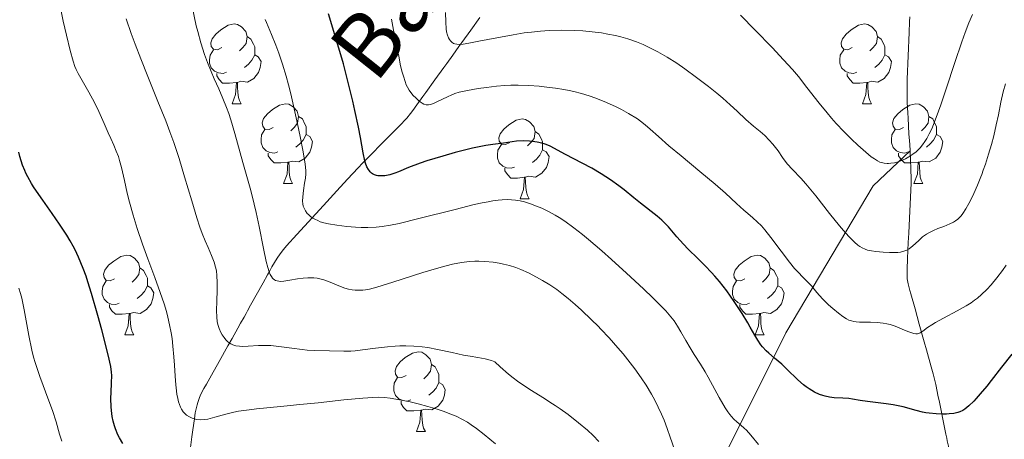
# Model space of a CAD drawing. Units: metres. Extents: x 657247 to 661770, y 4750659 to 4753732.
# Drawn here: x 658309 to 658433, y 4752434 to 4752487 of the extents above; entities that cross this region are included whole.
import ezdxf

# ---------------------------------------------------------------- set-up
doc = ezdxf.new("R2010")
doc.units = ezdxf.units.M
doc.header["$MEASUREMENT"] = 0
doc.linetypes.add('DGN Style 3', pattern=[76.26976, 54.4784, -21.79136])
for name, color, linetype, lineweight in [('Carátula', 7, 'Continuous', 0), ('Elementos auxiliares', 7, 'Continuous', 0), ('Entidades rústicas y varios', 7, 'Continuous', 0), ('Hidrografía', 7, 'Continuous', 0), ('Relieve y altimetría', 7, 'Continuous', 0), ('Textos de rotulación', 7, 'Continuous', 0)]:
    doc.layers.add(name, color=color, linetype=linetype, lineweight=lineweight)
doc.styles.add('Style-timesi', font='timesi.shx', dxfattribs={"bigfont": 'timesibig.shx'})

msp = doc.modelspace()

# ---------------------------------------------------------------- linework, layer by layer
at = {"layer": 'Carátula', "color": 7, "linetype": 'Continuous', "lineweight": 0}
msp.add_3dface([(657316.13, 4750658.69), (661769.92, 4750762.42), (661700.77, 4753731.61), (657246.98, 4753627.88)], dxfattribs=at)
at = {"layer": 'Elementos auxiliares', "color": 250, "linetype": 'Continuous', "lineweight": 0}
msp.add_3dface([(658190.44, 4751072.93), (661592.31, 4751152.16), (661537.78, 4753465.48), (658137.06, 4753386.25)], dxfattribs=at)
at = {"layer": 'Entidades rústicas y varios', "color": 92, "linetype": 'Continuous', "lineweight": 0, "flags": 128}
for points in [[(658334.52, 4752483.18), (658333.99, 4752482.92), (658333.46, 4752482.97), (658333.2, 4752483.34), (658333.14, 4752483.77), (658333.3, 4752484.29), (658333.78, 4752484.88), (658334.42, 4752485.41), (658335.32, 4752486), (658336.06, 4752486.16), (658336.49, 4752486.1), (658337.02, 4752485.79), (658337.55, 4752485.2), (658337.71, 4752484.56), (658337.6, 4752483.71), (658337.17, 4752483.18), (658336.75, 4752482.76)], [(658413.85, 4752483.18), (658413.32, 4752482.92), (658412.79, 4752482.97), (658412.52, 4752483.34), (658412.47, 4752483.77), (658412.63, 4752484.29), (658413.11, 4752484.88), (658413.74, 4752485.41), (658414.64, 4752486), (658415.39, 4752486.16), (658415.82, 4752486.1), (658416.34, 4752485.79), (658416.88, 4752485.2), (658417.04, 4752484.56), (658416.92, 4752483.71), (658416.5, 4752483.18), (658416.08, 4752482.76)], [(658337.71, 4752484.56), (658338.18, 4752484.25), (658338.5, 4752483.61), (658338.66, 4752483.29), (658338.66, 4752482.71), (658338.66, 4752482.28), (658338.29, 4752481.59), (658337.87, 4752481.11), (658337.39, 4752480.69)], [(658417.04, 4752484.56), (658417.51, 4752484.25), (658417.82, 4752483.61), (658417.98, 4752483.29), (658417.98, 4752482.71), (658417.98, 4752482.28), (658417.62, 4752481.59), (658417.2, 4752481.11), (658416.72, 4752480.69)], [(658335.11, 4752480.1), (658334.68, 4752479.94), (658334.1, 4752480), (658333.62, 4752480.21), (658333.2, 4752480.64), (658332.98, 4752481.22), (658332.98, 4752481.64), (658333.04, 4752482.23), (658333.46, 4752482.92)], [(658414.44, 4752480.1), (658414.01, 4752479.94), (658413.42, 4752480), (658412.95, 4752480.21), (658412.52, 4752480.64), (658412.31, 4752481.22), (658412.31, 4752481.64), (658412.36, 4752482.23), (658412.79, 4752482.92)], [(658338.66, 4752482.28), (658339.11, 4752482.03), (658339.46, 4752481.42), (658339.35, 4752480.69), (658339.14, 4752480.05), (658338.55, 4752479.31), (658337.76, 4752478.83), (658336.91, 4752478.94), (658336.48, 4752478.81)], [(658417.98, 4752482.28), (658418.44, 4752482.03), (658418.78, 4752481.42), (658418.68, 4752480.69), (658418.46, 4752480.05), (658417.88, 4752479.31), (658417.08, 4752478.83), (658416.24, 4752478.94), (658415.8, 4752478.81)], [(658336.37, 4752478.81), (658335.48, 4752478.72), (658334.63, 4752478.72), (658334.21, 4752479.15), (658333.89, 4752479.63), (658333.89, 4752479.94)], [(658415.7, 4752478.81), (658414.8, 4752478.72), (658413.96, 4752478.72), (658413.54, 4752479.15), (658413.22, 4752479.63), (658413.22, 4752479.94)], [(658335.82, 4752476.12), (658336.26, 4752477.28), (658336.37, 4752478.81), (658336.48, 4752478.81), (658336.51, 4752478.22), (658336.55, 4752477.54), (658336.62, 4752476.92), (658336.73, 4752476.52), (658336.95, 4752476.12)], [(658415.15, 4752476.12), (658415.58, 4752477.28), (658415.7, 4752478.81), (658415.8, 4752478.81), (658415.84, 4752478.22), (658415.88, 4752477.54), (658415.94, 4752476.92), (658416.06, 4752476.52), (658416.28, 4752476.12)], [(658335.82, 4752476.12), (658336.95, 4752476.12)], [(658341, 4752473.15), (658340.47, 4752472.88), (658339.94, 4752472.94), (658339.67, 4752473.31), (658339.62, 4752473.73), (658339.78, 4752474.25), (658340.26, 4752474.85), (658340.89, 4752475.38), (658341.79, 4752475.96), (658342.54, 4752476.12), (658342.96, 4752476.07), (658343.49, 4752475.75), (658344.02, 4752475.17), (658344.18, 4752474.53), (658344.07, 4752473.68), (658343.65, 4752473.15), (658343.23, 4752472.72)], [(658415.15, 4752476.12), (658416.28, 4752476.12)], [(658420.32, 4752473.15), (658419.8, 4752472.88), (658419.26, 4752472.94), (658419, 4752473.31), (658418.94, 4752473.73), (658419.1, 4752474.25), (658419.58, 4752474.85), (658420.22, 4752475.38), (658421.12, 4752475.96), (658421.86, 4752476.12), (658422.29, 4752476.07), (658422.82, 4752475.75), (658423.35, 4752475.17), (658423.51, 4752474.53), (658423.4, 4752473.68), (658422.98, 4752473.15), (658422.56, 4752472.72)], [(658344.18, 4752474.53), (658344.66, 4752474.21), (658344.97, 4752473.57), (658345.13, 4752473.25), (658345.13, 4752472.67), (658345.13, 4752472.25), (658344.76, 4752471.56), (658344.34, 4752471.08), (658343.86, 4752470.66)], [(658370.77, 4752471.24), (658370.24, 4752470.98), (658369.71, 4752471.03), (658369.44, 4752471.4), (658369.39, 4752471.83), (658369.55, 4752472.35), (658370.03, 4752472.94), (658370.66, 4752473.47), (658371.56, 4752474.06), (658372.31, 4752474.22), (658372.74, 4752474.16), (658373.26, 4752473.85), (658373.8, 4752473.26), (658373.96, 4752472.62), (658373.84, 4752471.77), (658373.42, 4752471.24), (658373, 4752470.82)], [(658423.51, 4752474.53), (658423.98, 4752474.21), (658424.3, 4752473.57), (658424.46, 4752473.25), (658424.46, 4752472.67), (658424.46, 4752472.25), (658424.09, 4752471.56), (658423.67, 4752471.08), (658423.19, 4752470.66)], [(658341.58, 4752470.07), (658341.16, 4752469.91), (658340.57, 4752469.97), (658340.1, 4752470.18), (658339.67, 4752470.6), (658339.46, 4752471.19), (658339.46, 4752471.61), (658339.51, 4752472.19), (658339.94, 4752472.88)], [(658345.13, 4752472.25), (658345.59, 4752472), (658345.93, 4752471.38), (658345.82, 4752470.66), (658345.61, 4752470.02), (658345.03, 4752469.28), (658344.23, 4752468.8), (658343.38, 4752468.9), (658342.95, 4752468.77)], [(658373.96, 4752472.62), (658374.43, 4752472.31), (658374.74, 4752471.67), (658374.9, 4752471.35), (658374.9, 4752470.77), (658374.9, 4752470.34), (658374.54, 4752469.65), (658374.12, 4752469.17), (658373.64, 4752468.75)], [(658420.91, 4752470.07), (658420.48, 4752469.91), (658419.9, 4752469.97), (658419.42, 4752470.18), (658419, 4752470.6), (658418.78, 4752471.19), (658418.78, 4752471.61), (658418.84, 4752472.19), (658419.26, 4752472.88)], [(658424.46, 4752472.25), (658424.92, 4752472), (658425.26, 4752471.38), (658425.15, 4752470.66), (658424.94, 4752470.02), (658424.36, 4752469.28), (658423.56, 4752468.8), (658422.71, 4752468.9), (658422.28, 4752468.77)], [(658371.36, 4752468.16), (658370.93, 4752468), (658370.34, 4752468.06), (658369.87, 4752468.27), (658369.44, 4752468.7), (658369.23, 4752469.28), (658369.23, 4752469.7), (658369.28, 4752470.29), (658369.71, 4752470.98)], [(658342.84, 4752468.77), (658341.95, 4752468.69), (658341.11, 4752468.69), (658340.68, 4752469.12), (658340.36, 4752469.59), (658340.36, 4752469.91)], [(658374.9, 4752470.34), (658375.36, 4752470.09), (658375.7, 4752469.48), (658375.6, 4752468.75), (658375.38, 4752468.11), (658374.8, 4752467.37), (658374, 4752466.89), (658373.16, 4752467), (658372.72, 4752466.87)], [(658422.17, 4752468.77), (658421.28, 4752468.69), (658420.44, 4752468.69), (658420.01, 4752469.12), (658419.69, 4752469.59), (658419.69, 4752469.91)], [(658342.3, 4752466.09), (658342.73, 4752467.25), (658342.84, 4752468.77), (658342.95, 4752468.77), (658342.99, 4752468.19), (658343.02, 4752467.5), (658343.09, 4752466.89), (658343.21, 4752466.49), (658343.42, 4752466.09)], [(658372.62, 4752466.87), (658371.72, 4752466.78), (658370.88, 4752466.78), (658370.46, 4752467.21), (658370.14, 4752467.69), (658370.14, 4752468)], [(658421.62, 4752466.09), (658422.06, 4752467.25), (658422.17, 4752468.77), (658422.28, 4752468.77), (658422.32, 4752468.19), (658422.35, 4752467.5), (658422.42, 4752466.89), (658422.54, 4752466.49), (658422.75, 4752466.09)], [(658372.07, 4752464.18), (658372.5, 4752465.34), (658372.62, 4752466.87), (658372.72, 4752466.87), (658372.76, 4752466.28), (658372.8, 4752465.6), (658372.86, 4752464.98), (658372.98, 4752464.58), (658373.2, 4752464.18)], [(658342.3, 4752466.09), (658343.42, 4752466.09)], [(658421.62, 4752466.09), (658422.75, 4752466.09)], [(658372.07, 4752464.18), (658373.2, 4752464.18)], [(658321.02, 4752454.1), (658320.49, 4752453.83), (658319.96, 4752453.89), (658319.7, 4752454.26), (658319.64, 4752454.68), (658319.8, 4752455.2), (658320.28, 4752455.8), (658320.92, 4752456.33), (658321.82, 4752456.91), (658322.56, 4752457.07), (658322.98, 4752457.02), (658323.52, 4752456.7), (658324.04, 4752456.12), (658324.2, 4752455.48), (658324.1, 4752454.63), (658323.67, 4752454.1), (658323.25, 4752453.67)], [(658400.35, 4752454.1), (658399.82, 4752453.83), (658399.29, 4752453.89), (658399.02, 4752454.26), (658398.97, 4752454.68), (658399.13, 4752455.2), (658399.61, 4752455.8), (658400.24, 4752456.33), (658401.14, 4752456.91), (658401.89, 4752457.07), (658402.31, 4752457.02), (658402.84, 4752456.7), (658403.37, 4752456.12), (658403.53, 4752455.48), (658403.42, 4752454.63), (658403, 4752454.1), (658402.58, 4752453.67)], [(658324.2, 4752455.48), (658324.68, 4752455.16), (658325, 4752454.52), (658325.16, 4752454.2), (658325.16, 4752453.62), (658325.16, 4752453.2), (658324.78, 4752452.51), (658324.36, 4752452.03), (658323.88, 4752451.61)], [(658403.53, 4752455.48), (658404.01, 4752455.16), (658404.32, 4752454.52), (658404.48, 4752454.2), (658404.48, 4752453.62), (658404.48, 4752453.2), (658404.11, 4752452.51), (658403.69, 4752452.03), (658403.21, 4752451.61)], [(658321.6, 4752451.02), (658321.18, 4752450.86), (658320.6, 4752450.92), (658320.12, 4752451.13), (658319.7, 4752451.55), (658319.48, 4752452.14), (658319.48, 4752452.56), (658319.54, 4752453.14), (658319.96, 4752453.83)], [(658325.16, 4752453.2), (658325.61, 4752452.95), (658325.96, 4752452.33), (658325.84, 4752451.61), (658325.64, 4752450.97), (658325.05, 4752450.23), (658324.26, 4752449.75), (658323.4, 4752449.85), (658322.98, 4752449.72)], [(658400.93, 4752451.02), (658400.51, 4752450.86), (658399.92, 4752450.92), (658399.45, 4752451.13), (658399.02, 4752451.55), (658398.81, 4752452.14), (658398.81, 4752452.56), (658398.86, 4752453.14), (658399.29, 4752453.83)], [(658404.48, 4752453.2), (658404.94, 4752452.95), (658405.28, 4752452.33), (658405.17, 4752451.61), (658404.96, 4752450.97), (658404.38, 4752450.23), (658403.58, 4752449.75), (658402.73, 4752449.85), (658402.3, 4752449.72)], [(658322.86, 4752449.72), (658321.98, 4752449.64), (658321.13, 4752449.64), (658320.7, 4752450.07), (658320.38, 4752450.54), (658320.38, 4752450.86)], [(658402.19, 4752449.72), (658401.3, 4752449.64), (658400.46, 4752449.64), (658400.03, 4752450.07), (658399.71, 4752450.54), (658399.71, 4752450.86)], [(658322.32, 4752447.04), (658322.76, 4752448.2), (658322.86, 4752449.72), (658322.98, 4752449.72), (658323.01, 4752449.14), (658323.04, 4752448.45), (658323.12, 4752447.84), (658323.23, 4752447.44), (658323.44, 4752447.04)], [(658401.65, 4752447.04), (658402.08, 4752448.2), (658402.19, 4752449.72), (658402.3, 4752449.72), (658402.34, 4752449.14), (658402.37, 4752448.45), (658402.44, 4752447.84), (658402.56, 4752447.44), (658402.77, 4752447.04)], [(658322.32, 4752447.04), (658323.44, 4752447.04)], [(658401.65, 4752447.04), (658402.77, 4752447.04)], [(658357.71, 4752441.96), (658357.18, 4752441.69), (658356.65, 4752441.75), (658356.39, 4752442.12), (658356.33, 4752442.54), (658356.49, 4752443.06), (658356.97, 4752443.66), (658357.61, 4752444.19), (658358.51, 4752444.77), (658359.25, 4752444.93), (658359.68, 4752444.88), (658360.21, 4752444.56), (658360.74, 4752443.98), (658360.9, 4752443.34), (658360.79, 4752442.49), (658360.36, 4752441.96), (658359.94, 4752441.53)], [(658360.9, 4752443.34), (658361.37, 4752443.02), (658361.69, 4752442.38), (658361.85, 4752442.06), (658361.85, 4752441.48), (658361.85, 4752441.06), (658361.48, 4752440.37), (658361.06, 4752439.89), (658360.58, 4752439.47)], [(658358.3, 4752438.88), (658357.87, 4752438.72), (658357.29, 4752438.78), (658356.81, 4752438.99), (658356.39, 4752439.41), (658356.17, 4752440), (658356.17, 4752440.42), (658356.23, 4752441), (658356.65, 4752441.69)], [(658361.85, 4752441.06), (658362.3, 4752440.81), (658362.65, 4752440.19), (658362.54, 4752439.47), (658362.33, 4752438.83), (658361.74, 4752438.09), (658360.95, 4752437.61), (658360.1, 4752437.71), (658359.67, 4752437.58)], [(658359.56, 4752437.58), (658358.67, 4752437.5), (658357.82, 4752437.5), (658357.4, 4752437.93), (658357.08, 4752438.4), (658357.08, 4752438.72)], [(658359.01, 4752434.9), (658359.45, 4752436.06), (658359.56, 4752437.58), (658359.67, 4752437.58), (658359.7, 4752437), (658359.74, 4752436.31), (658359.81, 4752435.7), (658359.92, 4752435.3), (658360.14, 4752434.9)], [(658359.01, 4752434.9), (658360.14, 4752434.9)]]:
    msp.add_lwpolyline(points, dxfattribs=at)
at = {"layer": 'Hidrografía', "color": 142, "linetype": 'DGN Style 3', "lineweight": 13}
for points in [[(658330.59, 4752432.89, 997.05), (658330.77, 4752434.25, 996.33), (658330.88, 4752435.11, 995.84), (658331.07, 4752436.5, 995), (658331.19, 4752437.23, 994.56), (658331.41, 4752438.24, 993.95), (658331.49, 4752438.53, 993.77), (658331.67, 4752439.05, 993.47), (658331.86, 4752439.5, 993.21), (658332.28, 4752440.29, 992.79), (658332.6, 4752440.86, 992.51), (658333.23, 4752441.99, 991.99), (658334.18, 4752443.69, 991.3), (658334.62, 4752444.47, 990.95), (658334.86, 4752444.91, 990.72), (658335.29, 4752445.67, 990.23), (658335.81, 4752446.6, 989.56), (658336.54, 4752447.9, 988.57), (658336.88, 4752448.51, 988.11), (658337.32, 4752449.28, 987.56), (658337.58, 4752449.76, 987.26), (658337.76, 4752450.08, 987.08), (658338.15, 4752450.77, 986.71), (658339.73, 4752453.61, 985.38), (658340.29, 4752454.6, 984.89), (658340.52, 4752455.01, 984.66), (658340.84, 4752455.59, 984.32), (658341.49, 4752456.71, 983.56), (658341.85, 4752457.24, 983.18), (658342.28, 4752457.79, 982.8), (658342.67, 4752458.24, 982.48), (658343.97, 4752459.68, 981.44), (658347.31, 4752463.33, 978.77), (658349, 4752465.18, 977.44), (658350.34, 4752466.64, 976.45), (658351.67, 4752468.06, 975.51), (658352.22, 4752468.64, 975.11), (658353.72, 4752470.17, 973.97), (658354.19, 4752470.64, 973.66), (658354.43, 4752470.88, 973.52), (658355.08, 4752471.53, 973.12), (658356.12, 4752472.57, 972.43), (658356.86, 4752473.32, 971.88), (658357.79, 4752474.31, 971.11), (658358.28, 4752474.9, 970.72), (658358.56, 4752475.26, 970.51), (658359.08, 4752475.97, 970.15), (658359.83, 4752477.02, 969.59), (658360.21, 4752477.54, 969.27), (658361.34, 4752479.11, 968.19), (658362.47, 4752480.68, 967.26), (658362.85, 4752481.2, 966.9), (658363.6, 4752482.25, 966.1), (658364.35, 4752483.3, 965.34), (658364.73, 4752483.82, 965), (658365.86, 4752485.39, 964.08), (658366.99, 4752486.96, 963.08)], [(658421.1, 4752487.05, 955.52), (658421.07, 4752486.41, 955.69), (658421.02, 4752485.07, 956.01), (658420.79, 4752479.21, 957.3), (658420.75, 4752477.87, 957.63), (658420.75, 4752477.23, 957.79), (658420.77, 4752476.27, 958.08), (658420.84, 4752474.96, 958.47), (658420.88, 4752474.3, 958.65), (658421, 4752472.34, 959.1), (658421.06, 4752471.45, 959.34), (658421.09, 4752470.98, 959.49), (658421.14, 4752470.21, 959.78)], [(658355.01, 4752309.81, 1044.78), (658359.01, 4752324.81, 1036.99), (658359.01, 4752331.81, 1034.22), (658361.01, 4752340.81, 1031), (658369.01, 4752360.81, 1022.59), (658374.01, 4752380.81, 1013.54), (658377.01, 4752396.31, 1007.77), (658385.51, 4752409.81, 996.34), (658395.51, 4752427.31, 984.54), (658405.51, 4752447.31, 973.26), (658416.51, 4752465.81, 961.53), (658421.14, 4752470.21, 959.78)], [(658421.14, 4752470.21, 959.78), (658421.21, 4752468.95, 960.32), (658421.25, 4752468.12, 960.71), (658421.28, 4752466.48, 961.49), (658421.26, 4752466.13, 961.66), (658421.22, 4752465.24, 962.04), (658421.05, 4752461.72, 963.44), (658420.96, 4752459.84, 964.22), (658420.91, 4752458.66, 964.73), (658420.81, 4752456.65, 965.62), (658420.75, 4752455.28, 966.28), (658420.75, 4752454.78, 966.54), (658420.79, 4752454.12, 966.9), (658420.9, 4752453.49, 967.26), (658421.1, 4752452.64, 967.72), (658421.22, 4752452.22, 967.92), (658421.76, 4752450.31, 968.65), (658422.3, 4752448.41, 969.59), (658422.92, 4752446.19, 970.44), (658423.21, 4752445.16, 970.89), (658423.8, 4752443.03, 971.88), (658424.03, 4752442.17, 972.27)], [(658424.03, 4752442.17, 972.27), (658424.36, 4752440.81, 972.86), (658424.55, 4752439.94, 973.29), (658424.65, 4752439.45, 973.56), (658424.82, 4752438.59, 974.07), (658425.48, 4752435.42, 976.13), (658425.65, 4752434.56, 976.63), (658425.76, 4752434.05, 976.89), (658425.82, 4752433.72, 977.04), (658425.96, 4752433.04, 977.3), (658426.14, 4752432.17, 977.61), (658426.48, 4752430.53, 978.18), (658426.71, 4752429.4, 978.61)]]:
    msp.add_polyline3d(points, dxfattribs=at)
at = {"layer": 'Relieve y altimetría', "color": 36, "linetype": 'Continuous', "lineweight": 0, "flags": 128}
for points, elevation in [([(658338.87, 4752437.76), (658337.96, 4752437.64), (658336.62, 4752437.44), (658336.03, 4752437.33), (658335.05, 4752437.09), (658333.64, 4752436.69), (658332.76, 4752436.46), (658332.36, 4752436.39), (658331.86, 4752436.36), (658331.37, 4752436.4), (658331.04, 4752436.48), (658330.79, 4752436.57), (658330.44, 4752436.74), (658330.1, 4752436.96), (658329.9, 4752437.14), (658329.67, 4752437.39), (658329.47, 4752437.69), (658329.34, 4752437.94), (658329.19, 4752438.31), (658329.08, 4752438.63), (658328.98, 4752439.03), (658328.88, 4752439.6), (658328.78, 4752440.4), (658328.74, 4752440.78), (658328.67, 4752441.85), (658328.58, 4752443.26), (658328.5, 4752444.3), (658328.38, 4752445.62), (658328.26, 4752446.58), (658328.15, 4752447.3), (658327.96, 4752448.31), (658327.74, 4752449.3), (658327.55, 4752450.01), (658327.27, 4752450.94), (658326.78, 4752452.39), (658326.09, 4752454.28), (658325.2, 4752456.63), (658324.55, 4752458.44), (658323.89, 4752460.43), (658323.38, 4752462.1), (658322.92, 4752463.73), (658322.63, 4752464.89), (658322.27, 4752466.46), (658321.9, 4752468.1), (658321.67, 4752469), (658321.51, 4752469.5), (658321.25, 4752470.16), (658320.93, 4752470.91), (658320.54, 4752471.75), (658320.23, 4752472.45), (658319.7, 4752473.64), (658319.03, 4752475.16), (658318.5, 4752476.26), (658317.8, 4752477.56), (658316.96, 4752479.03), (658316.46, 4752479.92), (658316.2, 4752480.42), (658316.04, 4752480.8), (658315.81, 4752481.47), (658315.44, 4752482.83), (658314.97, 4752484.74), (658314.58, 4752486.49), (658314.14, 4752488.65)], 995), ([(658381.05, 4752448.94), (658379.77, 4752450.16), (658379, 4752450.87), (658378.13, 4752451.61), (658377.32, 4752452.26), (658376.68, 4752452.74), (658375.8, 4752453.33), (658374.89, 4752453.91), (658374.14, 4752454.33), (658373.12, 4752454.85), (658372.17, 4752455.28), (658371.52, 4752455.53), (658370.74, 4752455.76), (658369.97, 4752455.96), (658369.42, 4752456.07), (658368.66, 4752456.18), (658367.63, 4752456.28), (658366.87, 4752456.32), (658366.37, 4752456.32), (658365.71, 4752456.27), (658364.67, 4752456.14), (658363.54, 4752455.93), (658362.74, 4752455.75), (658361.84, 4752455.5), (658359.81, 4752454.88), (658356.06, 4752453.68), (658354.02, 4752453.05), (658353.11, 4752452.82), (658352.62, 4752452.73), (658352.27, 4752452.68), (658351.79, 4752452.66), (658351.3, 4752452.67), (658350.94, 4752452.7), (658350.48, 4752452.79), (658350.02, 4752452.92), (658349.24, 4752453.22), (658348.14, 4752453.69), (658347.36, 4752453.98), (658346.85, 4752454.12), (658346.51, 4752454.18), (658346.12, 4752454.22), (658345.7, 4752454.24), (658345.33, 4752454.22), (658344.77, 4752454.17), (658344.07, 4752454.08), (658343.07, 4752453.92), (658342.31, 4752453.82), (658341.91, 4752453.78), (658341.69, 4752453.8), (658341.47, 4752453.83), (658341.28, 4752453.9), (658341.16, 4752453.96), (658341, 4752454.08), (658340.9, 4752454.2), (658340.77, 4752454.38), (658340.62, 4752454.65), (658340.48, 4752454.98), (658340.3, 4752455.54), (658340.1, 4752456.28), (658339.76, 4752457.9), (658339.21, 4752460.67), (658338.84, 4752462.46), (658338.61, 4752463.49), (658338.16, 4752465.2), (658337.17, 4752468.72), (658336.16, 4752472.38), (658335.65, 4752474.11), (658335.4, 4752474.91), (658335.12, 4752475.66), (658334.67, 4752476.8), (658334.14, 4752478.01), (658333.58, 4752479.26), (658333.19, 4752480.16), (658332.72, 4752481.3), (658332.35, 4752482.33), (658331.89, 4752483.78), (658331.49, 4752485.19), (658331.31, 4752485.93), (658330.8, 4752488.33)], 985), ([(658348.06, 4752445.06), (658346.2, 4752445.1), (658345.26, 4752445.14), (658344.63, 4752445.2), (658343.35, 4752445.38), (658341.71, 4752445.61), (658340.69, 4752445.71), (658340.08, 4752445.72), (658339.16, 4752445.7), (658337.86, 4752445.63), (658337.12, 4752445.6), (658336.75, 4752445.62), (658336.3, 4752445.69), (658335.91, 4752445.81), (658335.65, 4752445.92), (658335.47, 4752446.04), (658335.24, 4752446.23), (658335.05, 4752446.42), (658334.81, 4752446.72), (658334.57, 4752447.05), (658334.4, 4752447.37), (658334.18, 4752447.86), (658334.02, 4752448.36), (658333.94, 4752448.74), (658333.89, 4752449.26), (658333.87, 4752450.13), (658333.9, 4752451.28), (658333.94, 4752452.68), (658333.95, 4752453.62), (658333.91, 4752454.5), (658333.84, 4752455.1), (658333.75, 4752455.56), (658333.56, 4752456.2), (658333.24, 4752457.02), (658332.8, 4752458.04), (658332.44, 4752458.87), (658332.06, 4752459.82), (658331.77, 4752460.6), (658331.38, 4752461.78), (658330.74, 4752463.89), (658329.85, 4752466.91), (658329.14, 4752469.23), (658328.47, 4752471.23), (658328, 4752472.57), (658327.46, 4752473.97), (658326.47, 4752476.41), (658325.2, 4752479.53), (658324.32, 4752481.76), (658323.61, 4752483.62), (658323.13, 4752484.94), (658322.5, 4752486.79)], 990), ([(658395.72, 4752441.73), (658395.34, 4752442.4), (658394.76, 4752443.37), (658393.96, 4752444.6), (658393.45, 4752445.41), (658392.9, 4752446.35), (658392.29, 4752447.44), (658391.87, 4752448.16), (658391.44, 4752448.82), (658391.04, 4752449.34), (658390.39, 4752450.07), (658389.53, 4752450.96), (658388.78, 4752451.7), (658387.59, 4752452.83), (658385.47, 4752454.8), (658383.56, 4752456.53), (658382.33, 4752457.62), (658380.65, 4752459.06), (658379.91, 4752459.68), (658378.84, 4752460.51), (658377.7, 4752461.34), (658376.96, 4752461.83), (658376.48, 4752462.12), (658375.74, 4752462.51), (658374.8, 4752462.97), (658374.12, 4752463.26), (658373.35, 4752463.55), (658372.61, 4752463.78), (658372.08, 4752463.9), (658371.47, 4752464), (658371, 4752464.05), (658370.42, 4752464.06), (658369.8, 4752464.04), (658369.3, 4752463.99), (658368.61, 4752463.9), (658368.03, 4752463.8), (658367.3, 4752463.66), (658366.28, 4752463.43), (658363.88, 4752462.84), (658359.3, 4752461.67), (658356.84, 4752461.07), (658355.74, 4752460.85), (658354.72, 4752460.68), (658353.94, 4752460.6), (658352.92, 4752460.56), (658352.06, 4752460.56), (658351.34, 4752460.59), (658350.25, 4752460.67), (658349.01, 4752460.83), (658347.95, 4752461.02), (658347.35, 4752461.16), (658346.92, 4752461.29), (658346.6, 4752461.42), (658346.22, 4752461.59), (658345.97, 4752461.74), (658345.67, 4752461.95), (658345.42, 4752462.18), (658345.28, 4752462.32), (658345.04, 4752462.67), (658344.87, 4752462.98), (658344.78, 4752463.22), (658344.71, 4752463.53), (658344.68, 4752463.86), (658344.7, 4752464.41), (658344.8, 4752465.2), (658344.94, 4752466.13), (658345.04, 4752466.74), (658345.09, 4752467.3), (658345.09, 4752467.74), (658345, 4752468.52), (658344.75, 4752470.07), (658344.39, 4752472.01), (658344.07, 4752473.58), (658343.65, 4752475.5), (658343.21, 4752477.37), (658342.92, 4752478.51), (658342.62, 4752479.57), (658342.15, 4752481.08), (658341.69, 4752482.47), (658341.31, 4752483.5), (658340.77, 4752484.84), (658340.15, 4752486.32), (658339.99, 4752486.72)], 980), ([(658417, 4752448.59), (658416.17, 4752448.63), (658415.31, 4752448.64), (658414.78, 4752448.66), (658414.36, 4752448.69), (658414.08, 4752448.72), (658413.78, 4752448.8), (658413.41, 4752448.92), (658413.12, 4752449.07), (658412.69, 4752449.36), (658412.11, 4752449.78), (658411.42, 4752450.35), (658410.87, 4752450.84), (658410.13, 4752451.58), (658409.4, 4752452.39), (658408.72, 4752453.2), (658408.24, 4752453.74), (658407.66, 4752454.33), (658407.06, 4752454.93), (658406.6, 4752455.42), (658405.95, 4752456.19), (658404.9, 4752457.57), (658403.61, 4752459.29), (658402.85, 4752460.26), (658402.43, 4752460.75), (658401.91, 4752461.28), (658401.34, 4752461.79), (658400.73, 4752462.3), (658400.23, 4752462.73), (658399.3, 4752463.58), (658397.91, 4752464.86), (658396.61, 4752466), (658394.68, 4752467.61), (658392.31, 4752469.56), (658390.79, 4752470.83), (658389.46, 4752472.02), (658388.45, 4752472.92), (658387.82, 4752473.46), (658387.2, 4752473.95), (658386.83, 4752474.21), (658385.7, 4752474.91), (658384.83, 4752475.4), (658384.16, 4752475.73), (658382.93, 4752476.28), (658381.59, 4752476.82), (658380.76, 4752477.11), (658379.8, 4752477.39), (658378.84, 4752477.64), (658378.22, 4752477.78), (658377.56, 4752477.9), (658376.5, 4752478.07), (658375.41, 4752478.22), (658374.47, 4752478.32), (658373.14, 4752478.43), (658371.8, 4752478.47), (658370.88, 4752478.47), (658370.16, 4752478.43), (658369.08, 4752478.33), (658367.85, 4752478.18), (658366.78, 4752478.02), (658365.43, 4752477.78), (658364.4, 4752477.57), (658363.84, 4752477.4), (658363.39, 4752477.22), (658363.03, 4752477.05), (658361.5, 4752476.31), (658361.16, 4752476.16), (658360.8, 4752476.02), (658360.53, 4752475.97), (658360.24, 4752475.99), (658359.95, 4752476.08), (658359.73, 4752476.19), (658359.37, 4752476.45), (658358.92, 4752476.85), (658358.61, 4752477.17), (658358.31, 4752477.54), (658358.1, 4752477.84), (658357.89, 4752478.2), (658357.74, 4752478.49), (658357.58, 4752478.92), (658357.37, 4752479.57), (658357.19, 4752480.22), (658356.99, 4752481.11), (658356.83, 4752481.88), (658356.31, 4752484.47), (658355.88, 4752486.76)], 970), ([(658428.17, 4752462.92), (658427.79, 4752462.33), (658427.55, 4752462.03), (658427.39, 4752461.84), (658427.14, 4752461.6), (658426.87, 4752461.39), (658426.62, 4752461.23), (658426.15, 4752461.01), (658425.37, 4752460.7), (658424.61, 4752460.41), (658424.1, 4752460.2), (658423.58, 4752459.94), (658423.2, 4752459.71), (658422.72, 4752459.37), (658422.18, 4752458.9), (658421.5, 4752458.27), (658421.03, 4752457.88), (658420.74, 4752457.7), (658420.37, 4752457.56), (658419.94, 4752457.47), (658419.61, 4752457.43), (658419.23, 4752457.41), (658418.55, 4752457.42), (658417.73, 4752457.46), (658416.84, 4752457.54), (658416.28, 4752457.63), (658415.79, 4752457.72), (658415.48, 4752457.83), (658415.1, 4752458), (658414.82, 4752458.16), (658414.58, 4752458.35), (658414.16, 4752458.72), (658413.53, 4752459.34), (658413, 4752459.9), (658412.25, 4752460.77), (658410.98, 4752462.32), (658409.26, 4752464.52), (658408.02, 4752466.03), (658407.37, 4752466.78), (658406.35, 4752467.87), (658405.66, 4752468.57), (658405.1, 4752469.37), (658404.52, 4752470.18), (658403.86, 4752471.03), (658403.41, 4752471.55), (658402.86, 4752472.11), (658402.27, 4752472.64), (658401.44, 4752473.32), (658400.47, 4752474.15), (658399.37, 4752475.18), (658398.5, 4752475.98), (658397.56, 4752476.82), (658396.81, 4752477.45), (658395.78, 4752478.28), (658394.27, 4752479.44), (658392.8, 4752480.51), (658391.77, 4752481.21), (658390.57, 4752481.97), (658389.4, 4752482.64), (658388.66, 4752483.04), (658388.06, 4752483.33), (658387.53, 4752483.56), (658386.7, 4752483.89), (658385.6, 4752484.27), (658384.75, 4752484.52), (658384.06, 4752484.69), (658383.12, 4752484.89), (658382.31, 4752485.03), (658381.15, 4752485.18), (658379.94, 4752485.3), (658378.87, 4752485.35), (658377.3, 4752485.36), (658375.72, 4752485.32), (658374.64, 4752485.25), (658373.5, 4752485.14), (658372.59, 4752485.02), (658371.21, 4752484.8), (658369.12, 4752484.42), (658366.87, 4752483.97), (658365.63, 4752483.73), (658364.89, 4752483.62), (658364.48, 4752483.58), (658364.08, 4752483.6), (658363.83, 4752483.64), (658363.67, 4752483.71), (658363.46, 4752483.85), (658363.29, 4752484.03), (658363.18, 4752484.18), (658363.05, 4752484.4), (658362.91, 4752484.75), (658362.8, 4752485.15), (658362.75, 4752485.53), (658362.7, 4752486.38), (658362.66, 4752487.59)], 965), ([(658429, 4752487.35), (658428.54, 4752486.3), (658428.06, 4752485.09), (658427.63, 4752483.89), (658426.75, 4752481.3), (658425.66, 4752478), (658424.99, 4752475.98), (658424.43, 4752474.4), (658424.09, 4752473.5), (658423.86, 4752472.98), (658423.56, 4752472.34), (658423.24, 4752471.75), (658423.01, 4752471.37), (658422.71, 4752470.94), (658422.39, 4752470.56), (658422.16, 4752470.32), (658421.91, 4752470.09), (658421.47, 4752469.76), (658421, 4752469.45), (658420.56, 4752469.21), (658419.99, 4752468.96), (658419.62, 4752468.82), (658419.17, 4752468.71), (658418.73, 4752468.64), (658418.42, 4752468.61), (658418.24, 4752468.61), (658417.86, 4752468.65), (658417.55, 4752468.72), (658417.32, 4752468.79), (658417.04, 4752468.93), (658416.64, 4752469.18), (658416.26, 4752469.45), (658415.58, 4752470.02), (658414.58, 4752470.9), (658413.77, 4752471.67), (658412.78, 4752472.64), (658411.83, 4752473.64), (658411.24, 4752474.3), (658410.69, 4752474.96), (658409.69, 4752476.2), (658408.15, 4752478.18), (658407.08, 4752479.53), (658406.32, 4752480.41), (658405.22, 4752481.64), (658403.79, 4752483.18), (658401.66, 4752485.39), (658399.78, 4752487.27)], 960), ([(658433.13, 4752478.64), (658432.84, 4752477.62), (658432.55, 4752476.31), (658432.25, 4752474.72), (658431.98, 4752473.45), (658431.66, 4752472.07), (658431.37, 4752471.01), (658431, 4752469.76), (658430.61, 4752468.53), (658430.35, 4752467.76), (658430.15, 4752467.23), (658430.03, 4752466.91), (658429.62, 4752465.9), (658429.15, 4752464.82), (658428.81, 4752464.1), (658428.54, 4752463.59), (658428.17, 4752462.92)], 965), ([(658433.21, 4752455.8), (658432.75, 4752455.15), (658432.05, 4752454.23), (658431.33, 4752453.34), (658430.78, 4752452.75), (658430.14, 4752452.14), (658429.61, 4752451.68), (658429.25, 4752451.4), (658428.81, 4752451.09), (658428.21, 4752450.72), (658427.07, 4752450.06), (658425.33, 4752449.14), (658424.33, 4752448.6), (658423.86, 4752448.32), (658423.32, 4752447.96), (658422.73, 4752447.53), (658422.42, 4752447.32), (658422.22, 4752447.24), (658422.07, 4752447.2), (658421.87, 4752447.2), (658421.6, 4752447.24), (658421.36, 4752447.3), (658420.98, 4752447.44), (658420.45, 4752447.66), (658419.77, 4752447.95), (658419.24, 4752448.16), (658418.63, 4752448.35), (658418.2, 4752448.45), (658417.73, 4752448.52), (658417, 4752448.59)], 970), ([(658314.38, 4752433.69), (658314.12, 4752434.58), (658313.67, 4752436.13), (658313.21, 4752437.54), (658312.51, 4752439.44), (658311.86, 4752441.16), (658311.67, 4752441.68), (658311.36, 4752442.58), (658311.04, 4752443.57), (658310.84, 4752444.24), (658310.62, 4752445.13), (658310.24, 4752446.99), (658309.66, 4752450.19), (658309.36, 4752451.65), (658309.2, 4752452.26), (658308.98, 4752452.93)], 1005), ([(658391.5, 4752432.65), (658390.96, 4752434.2), (658390.58, 4752435.28), (658390.18, 4752436.32), (658389.86, 4752437.07), (658389.45, 4752437.96), (658389, 4752438.84), (658388.59, 4752439.58), (658387.91, 4752440.74), (658387.3, 4752441.67), (658386.51, 4752442.79), (658385.64, 4752443.92), (658385.04, 4752444.66), (658384.37, 4752445.44), (658383.26, 4752446.67), (658382.22, 4752447.77), (658381.87, 4752448.13), (658381.05, 4752448.94)], 985), ([(658381.99, 4752433.66), (658381.27, 4752434.41), (658380.55, 4752435.06), (658379.42, 4752436.01), (658378.11, 4752437.02), (658377.11, 4752437.74), (658376.49, 4752438.16), (658376.14, 4752438.38), (658374.93, 4752439.16), (658373.51, 4752440.04), (658372.54, 4752440.68), (658371.72, 4752441.25), (658371.17, 4752441.67), (658370.61, 4752442.12), (658369.56, 4752443.03), (658368.87, 4752443.67), (658368.45, 4752443.81), (658367.68, 4752444.02), (658366.74, 4752444.21), (658365.76, 4752444.37), (658364.93, 4752444.52), (658363.5, 4752444.82), (658361.65, 4752445.23), (658360.46, 4752445.45), (658359.73, 4752445.55), (658358.71, 4752445.63), (658357.67, 4752445.67), (658356.93, 4752445.67), (658356.33, 4752445.64), (658355.37, 4752445.56), (658353.88, 4752445.39), (658352.23, 4752445.17), (658351.29, 4752445.06), (658350.76, 4752445.02), (658349.87, 4752445.02), (658348.06, 4752445.06)], 990), ([(658402.07, 4752433.25), (658401.08, 4752434.46), (658400.55, 4752435.06), (658400.27, 4752435.33), (658399.85, 4752435.68), (658399.33, 4752436.11), (658398.96, 4752436.45), (658398.66, 4752436.77), (658398.44, 4752437.03), (658398.19, 4752437.37), (658397.86, 4752437.88), (658397.12, 4752439.16), (658395.72, 4752441.73)], 980), ([(658368.97, 4752433.35), (658367.54, 4752434.51), (658366.59, 4752435.26), (658365.91, 4752435.75), (658365.43, 4752436.06), (658364.82, 4752436.4), (658364.01, 4752436.81), (658363.33, 4752437.1), (658362.4, 4752437.45), (658361.61, 4752437.72), (658360.45, 4752438.06), (658359.24, 4752438.38), (658358.22, 4752438.62), (658356.87, 4752438.9), (658355.71, 4752439.1), (658354.98, 4752439.18), (658354.22, 4752439.2), (658353.54, 4752439.19), (658352.29, 4752439.1), (658349.9, 4752438.87), (658346.64, 4752438.52), (658344.36, 4752438.28), (658342.32, 4752438.09), (658340.18, 4752437.89), (658338.87, 4752437.76)], 995)]:
    msp.add_lwpolyline(points, dxfattribs=dict(at, elevation=elevation))
at = {"layer": 'Relieve y altimetría', "color": 36, "linetype": 'Continuous', "lineweight": 30, "flags": 128}
for points, elevation in [([(658355.03, 4752467.07), (658354.58, 4752467.04), (658354.17, 4752467.06), (658353.99, 4752467.1), (658353.73, 4752467.18), (658353.49, 4752467.31), (658353.38, 4752467.39), (658353.18, 4752467.56), (658353.09, 4752467.67), (658352.97, 4752467.85), (658352.78, 4752468.2), (658352.62, 4752468.66), (658352.54, 4752468.92), (658352.33, 4752469.93), (658351.97, 4752471.88), (658351.72, 4752473.18), (658351.28, 4752475.28), (658351.01, 4752476.45), (658350.57, 4752478.3), (658349.82, 4752481.15), (658349, 4752483.94), (658347.96, 4752487.43)], 975), ([(658433.95, 4752444.64), (658432.65, 4752443), (658431.35, 4752441.31), (658430.79, 4752440.6), (658429.97, 4752439.63), (658429.46, 4752439.06), (658429.14, 4752438.71), (658428.55, 4752438.14), (658428.04, 4752437.71), (658427.79, 4752437.55), (658427.38, 4752437.36), (658427.16, 4752437.29), (658426.63, 4752437.18), (658426.05, 4752437.12), (658425.73, 4752437.1), (658425.22, 4752437.09), (658424.4, 4752437.11), (658423.56, 4752437.2), (658423.14, 4752437.26), (658422.72, 4752437.34), (658421.89, 4752437.54), (658420.26, 4752437.99), (658419.42, 4752438.18), (658418.99, 4752438.27), (658418.12, 4752438.4), (658415.76, 4752438.67), (658414.87, 4752438.81), (658413.9, 4752438.98), (658413.42, 4752439.04), (658412.67, 4752439.08), (658411.57, 4752439.14), (658410.98, 4752439.22), (658410.44, 4752439.34), (658410.16, 4752439.42), (658409.74, 4752439.56), (658409.09, 4752439.86), (658408.42, 4752440.26), (658408.08, 4752440.5), (658407.73, 4752440.78), (658407.03, 4752441.4), (658405.64, 4752442.74), (658404.99, 4752443.37), (658404.08, 4752444.14), (658403.36, 4752444.75), (658403.03, 4752445.05), (658402.57, 4752445.53), (658402.36, 4752445.79), (658401.97, 4752446.38), (658401.58, 4752447.03), (658401.02, 4752448.02), (658400.71, 4752448.56), (658399.99, 4752449.74), (658399.6, 4752450.35), (658398.99, 4752451.27), (658398.06, 4752452.58), (658397.15, 4752453.75), (658396.55, 4752454.45), (658396.16, 4752454.89), (658395.36, 4752455.73), (658394.43, 4752456.64), (658393.21, 4752457.84), (658392.62, 4752458.46), (658391.79, 4752459.4), (658390.72, 4752460.64), (658390.17, 4752461.21), (658389.89, 4752461.48), (658389.29, 4752461.99), (658387.2, 4752463.62), (658386.38, 4752464.3), (658385.16, 4752465.28), (658384.49, 4752465.8), (658383.43, 4752466.57), (658382.86, 4752466.94), (658382.28, 4752467.31), (658381.07, 4752468.01), (658379.88, 4752468.66), (658377.79, 4752469.74), (658375.84, 4752470.77), (658375.34, 4752470.99), (658375.08, 4752471.08), (658374.81, 4752471.17), (658374.23, 4752471.3), (658373.64, 4752471.39), (658373.23, 4752471.43), (658372.44, 4752471.46), (658371.61, 4752471.4), (658369.96, 4752471.16), (658368.62, 4752471), (658367.76, 4752470.87), (658366.7, 4752470.67), (658366.09, 4752470.53), (658363.91, 4752469.98), (658362.33, 4752469.53), (658360.34, 4752468.92), (658359.48, 4752468.63), (658358, 4752468.09), (658356.75, 4752467.57), (658356.29, 4752467.38), (658355.66, 4752467.19), (658355.27, 4752467.1), (658355.03, 4752467.07)], 975), ([(658322.05, 4752433.38), (658321.64, 4752434.1), (658321.45, 4752434.47), (658321.14, 4752435.23), (658321.01, 4752435.61), (658320.85, 4752436.19), (658320.73, 4752436.78), (658320.67, 4752437.18), (658320.6, 4752437.96), (658320.57, 4752439.1), (658320.59, 4752439.8), (658320.66, 4752441.02), (658320.68, 4752441.94), (658320.65, 4752442.37), (658320.56, 4752443.08), (658320.23, 4752444.56), (658319.43, 4752447.68), (658318.93, 4752449.51), (658318.14, 4752452.25), (658317.67, 4752453.73), (658317.44, 4752454.42), (658317.08, 4752455.41), (658316.49, 4752456.83), (658316.05, 4752457.75), (658315.81, 4752458.21), (658315.43, 4752458.9), (658315.02, 4752459.59), (658314.12, 4752460.98), (658313.19, 4752462.32), (658312, 4752463.98), (658311.48, 4752464.71), (658310.84, 4752465.68), (658310.57, 4752466.11), (658310.12, 4752466.91), (658309.87, 4752467.41), (658309.73, 4752467.74), (658309.46, 4752468.41), (658309.12, 4752469.48), (658308.97, 4752470.04)], 1000)]:
    msp.add_lwpolyline(points, dxfattribs=dict(at, elevation=elevation))

# ---------------------------------------------------------------- texts
at = {"layer": 'Textos de rotulación', "color": 142, "linetype": 'Continuous', "lineweight": 0, "style": 'Style-timesi'}
msp.add_text('Barranco', height=8, rotation=51.5122, dxfattribs=at).set_placement((658353.85, 4752478.49))

doc.saveas('drawing.dxf')
